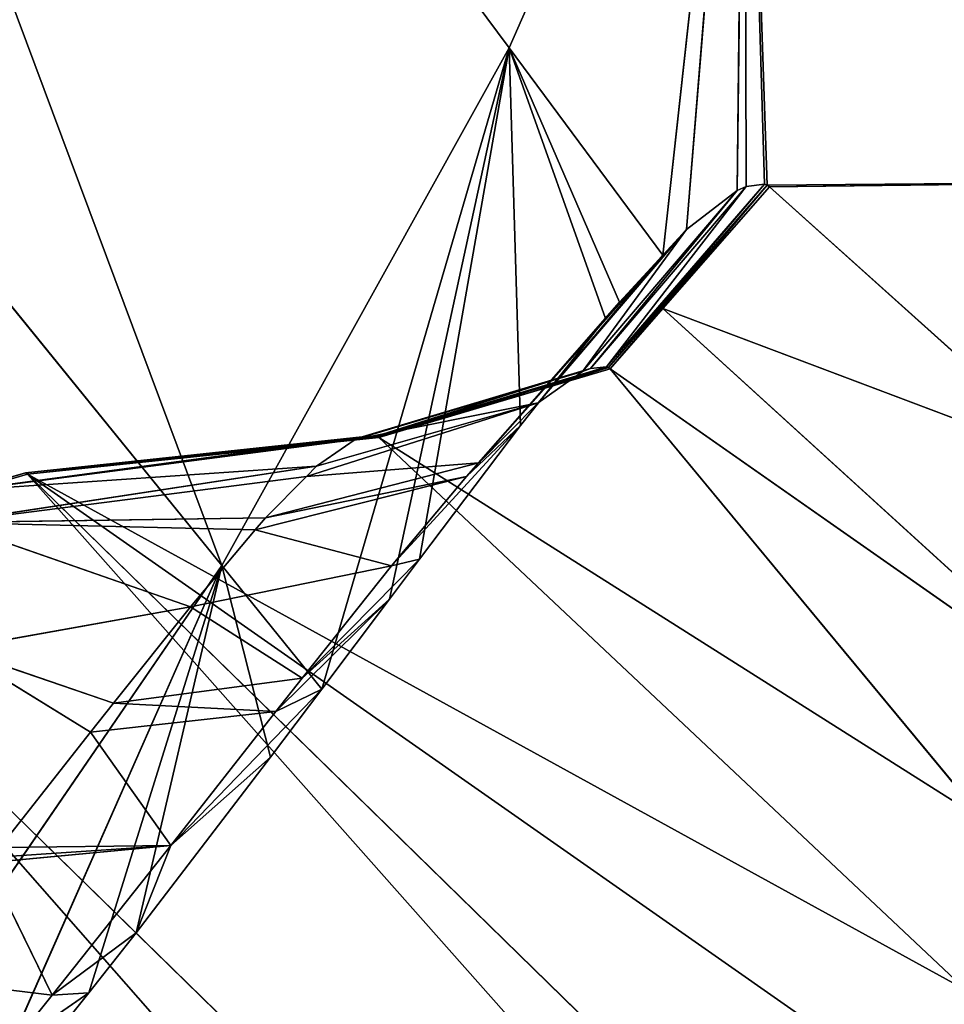
# Model space of a CAD drawing. Extents: x -203 to 203, y -200 to 200.
# Drawn here: x 169 to 174, y -161 to -156 of the extents above; entities that cross this region are included whole.
import ezdxf

# ---------------------------------------------------------------- set-up
doc = ezdxf.new("R2010")
doc.units = 0
doc.layers.get('0').update_dxf_attribs({"color": 13, "linetype": 'CONTINUOUS'})

# ---------------------------------------------------------------- blocks, each defined once
blk = doc.blocks.new('MESH22')
for p, q in [((151.6419, -164.4235, 395.3276), (158.7628, -170.2012, 325.8331)), ((148.2861, -166.2924, 395.2036), (155.7715, -171.8627, 325.7395)), ((158.7035, -167.4699, 310.8504), (158.2351, -169.078, 310.9476)), ((158.7035, -167.4699, 310.8504), (173.4812, -182.588, 131.8871)), ((161.6117, -168.2498, 325.8957), (158.7628, -170.2012, 325.8331)), ((161.2485, -169.2217, 318.6963), (161.1372, -168.3191, 317.776)), ((158.1902, -170.75, 313.2188), (158.5149, -168.6202, 313.2835)), ((158.5149, -168.6202, 313.2835), (158.4888, -170.4549, 314.2924)), ((158.5149, -168.6202, 313.2835), (158.557, -170.3942, 314.4777)), ((159.0018, -170.0209, 315.4401), (158.5149, -168.6202, 313.2835)), ((159.2461, -168.6617, 315.3894), (159.0018, -170.0209, 315.4401)), ((159.2461, -168.6617, 315.3894), (159.7272, -169.4438, 316.5147)), ((159.2461, -168.6617, 315.3894), (159.5604, -169.5754, 316.3032)), ((158.3287, -168.719, 311.0678), (158.0205, -171.0125, 311.8454)), ((158.3287, -168.719, 311.0678), (158.0349, -170.973, 312.0964)), ((158.1902, -170.75, 313.2188), (158.3287, -168.719, 311.0678)), ((158.3287, -168.719, 311.0678), (158.2274, -169.0668, 311.0888)), ((162.1337, -168.7133, 320.4287), (158.7628, -170.2012, 325.8331)), ((162.1337, -168.7133, 320.4287), (161.2348, -169.4343, 320.038)), ((160.3834, -169.9071, 318.0605), (160.4832, -168.8451, 317.2792)), ((160.4832, -168.8451, 317.2792), (161.2485, -169.2217, 318.6963)), ((160.3934, -168.9173, 317.211), (159.7272, -169.4438, 316.5147)), ((160.3834, -169.9071, 318.0605), (160.3934, -168.9173, 317.211)), ((161.5465, -168.982, 318.8691), (161.2348, -169.4343, 320.038)), ((161.5465, -168.982, 318.8691), (161.2485, -169.2217, 318.6963)), ((158.2274, -169.0668, 311.0888), (158.0152, -171.093, 311.2425)), ((158.2274, -169.0668, 311.0888), (158.0205, -171.0125, 311.8454)), ((158.2351, -169.078, 310.9476), (158.2274, -169.0668, 311.0888)), ((158.0152, -171.093, 311.2425), (158.2351, -169.078, 310.9476)), ((158.2351, -169.078, 310.9476), (158.018, -171.1018, 311.172)), ((158.2351, -169.078, 310.9476), (158.0228, -171.1091, 311.1016)), ((173.0127, -184.196, 131.9843), (158.2351, -169.078, 310.9476)), ((158.2351, -169.078, 310.9476), (161.2197, -174.5042, 272.398)), ((164.4181, -177.9014, 233.6947), (158.2351, -169.078, 310.9476)), ((160.3834, -169.9071, 318.0605), (161.2485, -169.2217, 318.6963)), ((160.8871, -169.7061, 319.8404), (161.2485, -169.2217, 318.6963)), ((161.2485, -169.2217, 318.6963), (161.2348, -169.4343, 320.038)), ((161.2348, -169.4343, 320.038), (158.7628, -170.2012, 325.8331)), ((159.7272, -169.4438, 316.5147), (159.5604, -169.5754, 316.3032)), ((159.6085, -170.5137, 317.2777), (159.7272, -169.4438, 316.5147)), ((159.7272, -169.4438, 316.5147), (160.3834, -169.9071, 318.0605)), ((161.2348, -169.4343, 320.038), (160.8871, -169.7061, 319.8404)), ((159.5604, -169.5754, 316.3032), (159.0018, -170.0209, 315.4401)), ((159.4145, -170.6658, 317.0401), (159.5604, -169.5754, 316.3032)), ((159.5604, -169.5754, 316.3032), (159.6085, -170.5137, 317.2777)), ((160.8871, -169.7061, 319.8404), (158.7628, -170.2012, 325.8331)), ((160.8871, -169.7061, 319.8404), (159.8726, -170.4833, 319.1133)), ((160.3834, -169.9071, 318.0605), (160.8871, -169.7061, 319.8404)), ((159.4789, -170.7793, 318.7282), (160.3834, -169.9071, 318.0605)), ((160.3834, -169.9071, 318.0605), (159.6085, -170.5137, 317.2777)), ((159.8726, -170.4833, 319.1133), (160.3834, -169.9071, 318.0605)), ((159.0018, -170.0209, 315.4401), (158.557, -170.3942, 314.4777)), ((158.7656, -171.182, 316.072), (159.0018, -170.0209, 315.4401)), ((159.0018, -170.0209, 315.4401), (159.4145, -170.6658, 317.0401)), ((158.7628, -170.2012, 325.8331), (155.7715, -171.8627, 325.7395)), ((159.8726, -170.4833, 319.1133), (158.7628, -170.2012, 325.8331)), ((158.7628, -170.2012, 325.8331), (159.4789, -170.7793, 318.7282)), ((158.2493, -171.6157, 314.9948), (158.557, -170.3942, 314.4777)), ((158.557, -170.3942, 314.4777), (158.4888, -170.4549, 314.2924)), ((158.557, -170.3942, 314.4777), (158.7656, -171.182, 316.072)), ((158.1703, -171.6863, 314.7877), (158.4888, -170.4549, 314.2924)), ((158.4888, -170.4549, 314.2924), (158.2493, -171.6157, 314.9948)), ((158.4888, -170.4549, 314.2924), (158.2497, -170.6912, 313.4328)), ((159.8726, -170.4833, 319.1133), (159.4789, -170.7793, 318.7282)), ((159.6085, -170.5137, 317.2777), (158.9577, -171.1711, 318.2186)), ((159.6085, -170.5137, 317.2777), (159.4145, -170.6658, 317.0401)), ((159.4789, -170.7793, 318.7282), (159.6085, -170.5137, 317.2777)), ((158.7277, -171.3435, 317.947), (159.4145, -170.6658, 317.0401)), ((159.4145, -170.6658, 317.0401), (158.7656, -171.182, 316.072)), ((159.4145, -170.6658, 317.0401), (158.9577, -171.1711, 318.2186)), ((158.2497, -170.6912, 313.4328), (157.8233, -172.0291, 313.5889)), ((158.2497, -170.6912, 313.4328), (158.1703, -171.6863, 314.7877)), ((158.2497, -170.6912, 313.4328), (158.1902, -170.75, 313.2188)), ((159.4789, -170.7793, 318.7282), (155.7715, -171.8627, 325.7395)), ((157.8233, -172.0291, 313.5889), (158.1902, -170.75, 313.2188)), ((158.1902, -170.75, 313.2188), (158.0349, -170.973, 312.0964)), ((159.4789, -170.7793, 318.7282), (158.9577, -171.1711, 318.2186)), ((157.6412, -172.2871, 312.3378), (158.0349, -170.973, 312.0964)), ((158.0349, -170.973, 312.0964), (157.8233, -172.0291, 313.5889)), ((158.0349, -170.973, 312.0964), (158.0205, -171.0125, 311.8454)), ((157.6238, -172.3326, 312.0583), (158.0205, -171.0125, 311.8454)), ((158.0205, -171.0125, 311.8454), (157.6412, -172.2871, 312.3378)), ((158.0205, -171.0125, 311.8454), (158.0152, -171.093, 311.2425)), ((158.0152, -171.093, 311.2425), (157.6157, -172.4248, 311.387)), ((158.018, -171.1018, 311.172), (157.6157, -172.4248, 311.387)), ((157.6191, -172.4365, 311.2877), (158.018, -171.1018, 311.172)), ((158.0152, -171.093, 311.2425), (157.6238, -172.3326, 312.0583)), ((157.7572, -172.0033, 311.1598), (158.018, -171.1018, 311.172)), ((158.0228, -171.1091, 311.1016), (157.7572, -172.0033, 311.1598)), ((158.0152, -171.093, 311.2425), (158.018, -171.1018, 311.172)), ((158.018, -171.1018, 311.172), (158.0228, -171.1091, 311.1016)), ((161.2197, -174.5042, 272.398), (158.0228, -171.1091, 311.1016)), ((158.0228, -171.1091, 311.1016), (160.2372, -174.6071, 282.1426)), ((158.9577, -171.1711, 318.2186), (155.7715, -171.8627, 325.7395)), ((157.955, -171.9285, 316.8396), (158.7656, -171.182, 316.072)), ((158.7656, -171.182, 316.072), (158.2493, -171.6157, 314.9948)), ((158.9577, -171.1711, 318.2186), (158.7277, -171.3435, 317.947)), ((158.7656, -171.182, 316.072), (158.7277, -171.3435, 317.947)), ((158.7277, -171.3435, 317.947), (155.7715, -171.8627, 325.7395)), ((158.7277, -171.3435, 317.947), (157.955, -171.9285, 316.8396)), ((157.3359, -172.4198, 315.606), (158.2493, -171.6157, 314.9948)), ((158.2493, -171.6157, 314.9948), (157.955, -171.9285, 316.8396)), ((158.2493, -171.6157, 314.9948), (158.1703, -171.6863, 314.7877)), ((156.9699, -172.7499, 314.483), (158.1703, -171.6863, 314.7877)), ((157.2407, -172.4997, 315.3685), (158.1703, -171.6863, 314.7877)), ((158.1703, -171.6863, 314.7877), (157.3359, -172.4198, 315.606)), ((157.8233, -172.0291, 313.5889), (158.1703, -171.6863, 314.7877)), ((155.7715, -171.8627, 325.7395), (152.6814, -173.2222, 325.617)), ((155.7715, -171.8627, 325.7395), (157.955, -171.9285, 316.8396)), ((157.3359, -172.4198, 315.606), (155.7715, -171.8627, 325.7395)), ((157.2407, -172.4997, 315.3685), (155.7715, -171.8627, 325.7395)), ((155.7715, -171.8627, 325.7395), (156.9699, -172.7499, 314.483)), ((157.955, -171.9285, 316.8396), (157.3359, -172.4198, 315.606)), ((157.8233, -172.0291, 313.5889), (156.8202, -172.8881, 313.9939)), ((157.8233, -172.0291, 313.5889), (156.9699, -172.7499, 314.483)), ((157.7572, -172.0033, 311.1598), (157.6257, -172.4464, 311.1886)), ((157.8233, -172.0291, 313.5889), (157.6412, -172.2871, 312.3378)), ((156.5956, -173.1808, 312.5579), (157.6412, -172.2871, 312.3378)), ((157.6412, -172.2871, 312.3378), (156.8202, -172.8881, 313.9939)), ((157.6412, -172.2871, 312.3378), (157.6238, -172.3326, 312.0583)), ((156.5732, -173.2324, 312.2369), (157.6238, -172.3326, 312.0583)), ((157.6238, -172.3326, 312.0583), (156.5956, -173.1808, 312.5579)), ((157.6238, -172.3326, 312.0583), (157.6157, -172.4248, 311.387)), ((157.6157, -172.4248, 311.387), (156.5597, -173.3374, 311.4662)), ((157.6157, -172.4248, 311.387), (156.5732, -173.2324, 312.2369)), ((157.3359, -172.4198, 315.606), (157.2407, -172.4997, 315.3685)), ((157.6157, -172.4248, 311.387), (157.6191, -172.4365, 311.2877)), ((157.6191, -172.4365, 311.2877), (156.5597, -173.3374, 311.4662)), ((156.5646, -173.3532, 311.325), (157.6191, -172.4365, 311.2877)), ((157.6257, -172.4464, 311.1886), (157.2771, -172.7514, 311.1871)), ((157.6191, -172.4365, 311.2877), (157.6257, -172.4464, 311.1886)), ((159.7082, -175.417, 282.1702), (157.6257, -172.4464, 311.1886)), ((157.6257, -172.4464, 311.1886), (160.2372, -174.6071, 282.1426)), ((157.2407, -172.4997, 315.3685), (156.9699, -172.7499, 314.483)), ((156.9699, -172.7499, 314.483), (152.6814, -173.2222, 325.617)), ((157.2771, -172.7514, 311.1871), (156.5646, -173.3532, 311.325)), ((157.2771, -172.7514, 311.1871), (156.5738, -173.3669, 311.1842)), ((156.9699, -172.7499, 314.483), (156.8202, -172.8881, 313.9939)), ((157.2771, -172.7514, 311.1871), (159.7082, -175.417, 282.1702)), ((158.1872, -175.161, 291.1576), (157.2771, -172.7514, 311.1871)), ((152.6814, -173.2222, 325.617), (156.8202, -172.8881, 313.9939)), ((156.8202, -172.8881, 313.9939), (156.5956, -173.1808, 312.5579)), ((152.6814, -173.2222, 325.617), (156.5956, -173.1808, 312.5579)), ((152.6814, -173.2222, 325.617), (156.5597, -173.3374, 311.4662)), ((156.5646, -173.3532, 311.325), (152.6814, -173.2222, 325.617)), ((156.5732, -173.2324, 312.2369), (152.6814, -173.2222, 325.617)), ((156.5956, -173.1808, 312.5579), (156.5732, -173.2324, 312.2369)), ((156.5732, -173.2324, 312.2369), (156.5597, -173.3374, 311.4662)), ((156.5597, -173.3374, 311.4662), (156.5646, -173.3532, 311.325)), ((156.5436, -175.8476, 291.0922), (156.5646, -173.3532, 311.325)), ((156.5738, -173.3669, 311.1842), (156.5436, -175.8476, 291.0922)), ((156.5646, -173.3532, 311.325), (156.5738, -173.3669, 311.1842)), ((156.5738, -173.3669, 311.1842), (158.1872, -175.161, 291.1576))]:
    blk.add_line(p, q)
mesh = blk.add_polyface()
corners = [(151.6419, -164.4235, 395.3276), (161.6117, -168.2498, 325.8957), (158.7628, -170.2012, 325.8331), (154.8402, -162.2347, 395.4155)]
mesh.append_faces([[corners[k] for k in face] for face in [(0, 1, 2), (1, 0, 3)]], dxfattribs={"vtx0": -1})
mesh = blk.add_polyface()
corners = [(160.3793, -164.5774, 310.7444), (176.3204, -178.4867, 131.7751), (175.1569, -179.6955, 131.7811), (161.5428, -163.3686, 310.7384)]
mesh.append_faces([[corners[k] for k in face] for face in [(0, 1, 2), (1, 0, 3)]], dxfattribs={"vtx0": -1})
mesh = blk.add_polyface()
corners = [(148.2861, -166.2924, 395.2036), (158.7628, -170.2012, 325.8331), (155.7715, -171.8627, 325.7395), (151.6419, -164.4235, 395.3276)]
mesh.append_faces([[corners[k] for k in face] for face in [(0, 1, 2), (1, 0, 3)]], dxfattribs={"vtx0": -1})
mesh = blk.add_polyface()
corners = [(159.4246, -165.9565, 310.7821), (175.1569, -179.6955, 131.7811), (174.2022, -181.0746, 131.8188), (160.3793, -164.5774, 310.7444)]
mesh.append_faces([[corners[k] for k in face] for face in [(0, 1, 2), (1, 0, 3)]], dxfattribs={"vtx0": -1})
mesh = blk.add_polyface()
corners = [(158.7035, -167.4699, 310.8504), (174.2022, -181.0746, 131.8188), (173.4812, -182.588, 131.8871), (159.4246, -165.9565, 310.7821)]
mesh.append_faces([[corners[k] for k in face] for face in [(0, 1, 2), (1, 0, 3)]], dxfattribs={"vtx0": -1})
mesh = blk.add_polyface()
corners = [(148.2861, -166.2924, 395.2036), (155.7715, -171.8627, 325.7395), (152.6814, -173.2222, 325.617)]
mesh.append_faces([[corners[k] for k in face] for face in [(0, 1, 2)]])
mesh = blk.add_polyface()
corners = [(158.2274, -169.0668, 311.0888), (158.7035, -167.4699, 310.8504), (158.2351, -169.078, 310.9476), (158.3287, -168.719, 311.0678), (158.6957, -167.4594, 310.9917)]
mesh.append_faces([[corners[k] for k in face] for face in [(0, 1, 2), (1, 3, 4)]], dxfattribs={"vtx0": -1})
mesh.append_faces([[corners[k] for k in face] for face in [(1, 0, 3)]], dxfattribs={"vtx0": -1, "vtx2": -1})
mesh = blk.add_polyface()
corners = [(158.2351, -169.078, 310.9476), (173.4812, -182.588, 131.8871), (173.0127, -184.196, 131.9843), (158.7035, -167.4699, 310.8504)]
mesh.append_faces([[corners[k] for k in face] for face in [(0, 1, 2), (1, 0, 3)]], dxfattribs={"vtx0": -1})
mesh = blk.add_polyface()
corners = [(161.6117, -168.2498, 325.8957), (162.1337, -168.7133, 320.4287), (158.7628, -170.2012, 325.8331)]
mesh.append_faces([[corners[k] for k in face] for face in [(0, 1, 2)]])
mesh = blk.add_polyface()
corners = [(161.1372, -168.3191, 317.776), (160.4832, -168.8451, 317.2792), (161.2485, -169.2217, 318.6963)]
mesh.append_faces([[corners[k] for k in face] for face in [(0, 1, 2)]])
mesh = blk.add_polyface()
corners = [(161.1372, -168.3191, 317.776), (161.2485, -169.2217, 318.6963), (161.5465, -168.982, 318.8691)]
mesh.append_faces([[corners[k] for k in face] for face in [(0, 1, 2)]])
mesh = blk.add_polyface()
corners = [(158.5149, -168.6202, 313.2835), (158.3287, -168.719, 311.0678), (158.1902, -170.75, 313.2188)]
mesh.append_faces([[corners[k] for k in face] for face in [(0, 1, 2)]])
mesh = blk.add_polyface()
corners = [(158.2497, -170.6912, 313.4328), (158.5149, -168.6202, 313.2835), (158.1902, -170.75, 313.2188), (158.4888, -170.4549, 314.2924)]
mesh.append_faces([[corners[k] for k in face] for face in [(0, 1, 2), (1, 0, 3)]], dxfattribs={"vtx0": -1})
mesh = blk.add_polyface()
corners = [(158.5149, -168.6202, 313.2835), (158.4888, -170.4549, 314.2924), (158.557, -170.3942, 314.4777)]
mesh.append_faces([[corners[k] for k in face] for face in [(0, 1, 2)]])
mesh = blk.add_polyface()
corners = [(158.5149, -168.6202, 313.2835), (158.557, -170.3942, 314.4777), (159.0018, -170.0209, 315.4401)]
mesh.append_faces([[corners[k] for k in face] for face in [(0, 1, 2)]])
mesh = blk.add_polyface()
corners = [(158.5149, -168.6202, 313.2835), (159.0018, -170.0209, 315.4401), (159.2461, -168.6617, 315.3894)]
mesh.append_faces([[corners[k] for k in face] for face in [(0, 1, 2)]])
mesh = blk.add_polyface()
corners = [(159.2461, -168.6617, 315.3894), (159.0018, -170.0209, 315.4401), (159.5604, -169.5754, 316.3032)]
mesh.append_faces([[corners[k] for k in face] for face in [(0, 1, 2)]])
mesh = blk.add_polyface()
corners = [(159.2461, -168.6617, 315.3894), (159.7272, -169.4438, 316.5147), (160.3934, -168.9173, 317.211)]
mesh.append_faces([[corners[k] for k in face] for face in [(0, 1, 2)]])
mesh = blk.add_polyface()
corners = [(159.2461, -168.6617, 315.3894), (159.5604, -169.5754, 316.3032), (159.7272, -169.4438, 316.5147)]
mesh.append_faces([[corners[k] for k in face] for face in [(0, 1, 2)]])
mesh = blk.add_polyface()
corners = [(158.3287, -168.719, 311.0678), (158.0205, -171.0125, 311.8454), (158.0349, -170.973, 312.0964)]
mesh.append_faces([[corners[k] for k in face] for face in [(0, 1, 2)]])
mesh = blk.add_polyface()
corners = [(158.3287, -168.719, 311.0678), (158.2274, -169.0668, 311.0888), (158.0205, -171.0125, 311.8454)]
mesh.append_faces([[corners[k] for k in face] for face in [(0, 1, 2)]])
mesh = blk.add_polyface()
corners = [(158.3287, -168.719, 311.0678), (158.0349, -170.973, 312.0964), (158.1902, -170.75, 313.2188)]
mesh.append_faces([[corners[k] for k in face] for face in [(0, 1, 2)]])
mesh = blk.add_polyface()
corners = [(158.7628, -170.2012, 325.8331), (162.1337, -168.7133, 320.4287), (161.2348, -169.4343, 320.038)]
mesh.append_faces([[corners[k] for k in face] for face in [(0, 1, 2)]])
mesh = blk.add_polyface()
corners = [(162.1337, -168.7133, 320.4287), (161.5465, -168.982, 318.8691), (161.2348, -169.4343, 320.038)]
mesh.append_faces([[corners[k] for k in face] for face in [(0, 1, 2)]])
mesh = blk.add_polyface()
corners = [(160.3834, -169.9071, 318.0605), (160.4526, -168.8697, 317.256), (160.3934, -168.9173, 317.211), (160.4832, -168.8451, 317.2792)]
mesh.append_faces([[corners[k] for k in face] for face in [(0, 1, 2), (1, 0, 3)]], dxfattribs={"vtx0": -1})
mesh = blk.add_polyface()
corners = [(160.4832, -168.8451, 317.2792), (160.3834, -169.9071, 318.0605), (161.2485, -169.2217, 318.6963)]
mesh.append_faces([[corners[k] for k in face] for face in [(0, 1, 2)]])
mesh = blk.add_polyface()
corners = [(160.3934, -168.9173, 317.211), (159.7272, -169.4438, 316.5147), (160.3834, -169.9071, 318.0605)]
mesh.append_faces([[corners[k] for k in face] for face in [(0, 1, 2)]])
mesh = blk.add_polyface()
corners = [(161.2348, -169.4343, 320.038), (161.5465, -168.982, 318.8691), (161.2485, -169.2217, 318.6963)]
mesh.append_faces([[corners[k] for k in face] for face in [(0, 1, 2)]])
mesh = blk.add_polyface()
corners = [(158.2274, -169.0668, 311.0888), (158.0152, -171.093, 311.2425), (158.0205, -171.0125, 311.8454)]
mesh.append_faces([[corners[k] for k in face] for face in [(0, 1, 2)]])
mesh = blk.add_polyface()
corners = [(158.2274, -169.0668, 311.0888), (158.2351, -169.078, 310.9476), (158.0152, -171.093, 311.2425)]
mesh.append_faces([[corners[k] for k in face] for face in [(0, 1, 2)]])
mesh = blk.add_polyface()
corners = [(158.2351, -169.078, 310.9476), (158.018, -171.1018, 311.172), (158.0152, -171.093, 311.2425)]
mesh.append_faces([[corners[k] for k in face] for face in [(0, 1, 2)]])
mesh = blk.add_polyface()
corners = [(158.2351, -169.078, 310.9476), (158.0228, -171.1091, 311.1016), (158.018, -171.1018, 311.172)]
mesh.append_faces([[corners[k] for k in face] for face in [(0, 1, 2)]])
mesh = blk.add_polyface()
corners = [(158.2351, -169.078, 310.9476), (161.2197, -174.5042, 272.398), (158.0228, -171.1091, 311.1016)]
mesh.append_faces([[corners[k] for k in face] for face in [(0, 1, 2)]])
mesh = blk.add_polyface()
corners = [(158.2351, -169.078, 310.9476), (173.0127, -184.196, 131.9843), (164.4181, -177.9014, 233.6947)]
mesh.append_faces([[corners[k] for k in face] for face in [(0, 1, 2)]])
mesh = blk.add_polyface()
corners = [(158.2351, -169.078, 310.9476), (164.4181, -177.9014, 233.6947), (161.2197, -174.5042, 272.398)]
mesh.append_faces([[corners[k] for k in face] for face in [(0, 1, 2)]])
mesh = blk.add_polyface()
corners = [(160.8871, -169.7061, 319.8404), (161.2485, -169.2217, 318.6963), (160.3834, -169.9071, 318.0605)]
mesh.append_faces([[corners[k] for k in face] for face in [(0, 1, 2)]])
mesh = blk.add_polyface()
corners = [(161.2348, -169.4343, 320.038), (161.2485, -169.2217, 318.6963), (160.8871, -169.7061, 319.8404)]
mesh.append_faces([[corners[k] for k in face] for face in [(0, 1, 2)]])
mesh = blk.add_polyface()
corners = [(158.7628, -170.2012, 325.8331), (161.2348, -169.4343, 320.038), (160.8871, -169.7061, 319.8404)]
mesh.append_faces([[corners[k] for k in face] for face in [(0, 1, 2)]])
mesh = blk.add_polyface()
corners = [(159.7272, -169.4438, 316.5147), (159.5604, -169.5754, 316.3032), (159.6085, -170.5137, 317.2777)]
mesh.append_faces([[corners[k] for k in face] for face in [(0, 1, 2)]])
mesh = blk.add_polyface()
corners = [(159.7272, -169.4438, 316.5147), (159.6085, -170.5137, 317.2777), (160.3834, -169.9071, 318.0605)]
mesh.append_faces([[corners[k] for k in face] for face in [(0, 1, 2)]])
mesh = blk.add_polyface()
corners = [(159.5604, -169.5754, 316.3032), (159.0018, -170.0209, 315.4401), (159.4145, -170.6658, 317.0401)]
mesh.append_faces([[corners[k] for k in face] for face in [(0, 1, 2)]])
mesh = blk.add_polyface()
corners = [(159.5604, -169.5754, 316.3032), (159.4145, -170.6658, 317.0401), (159.6085, -170.5137, 317.2777)]
mesh.append_faces([[corners[k] for k in face] for face in [(0, 1, 2)]])
mesh = blk.add_polyface()
corners = [(158.7628, -170.2012, 325.8331), (160.8871, -169.7061, 319.8404), (159.8726, -170.4833, 319.1133)]
mesh.append_faces([[corners[k] for k in face] for face in [(0, 1, 2)]])
mesh = blk.add_polyface()
corners = [(160.8871, -169.7061, 319.8404), (160.3834, -169.9071, 318.0605), (159.8726, -170.4833, 319.1133)]
mesh.append_faces([[corners[k] for k in face] for face in [(0, 1, 2)]])
mesh = blk.add_polyface()
corners = [(159.4789, -170.7793, 318.7282), (160.3834, -169.9071, 318.0605), (159.6085, -170.5137, 317.2777)]
mesh.append_faces([[corners[k] for k in face] for face in [(0, 1, 2)]])
mesh = blk.add_polyface()
corners = [(159.8726, -170.4833, 319.1133), (160.3834, -169.9071, 318.0605), (159.4789, -170.7793, 318.7282)]
mesh.append_faces([[corners[k] for k in face] for face in [(0, 1, 2)]])
mesh = blk.add_polyface()
corners = [(159.0018, -170.0209, 315.4401), (158.557, -170.3942, 314.4777), (158.7656, -171.182, 316.072)]
mesh.append_faces([[corners[k] for k in face] for face in [(0, 1, 2)]])
mesh = blk.add_polyface()
corners = [(159.0018, -170.0209, 315.4401), (158.7656, -171.182, 316.072), (159.4145, -170.6658, 317.0401)]
mesh.append_faces([[corners[k] for k in face] for face in [(0, 1, 2)]])
mesh = blk.add_polyface()
corners = [(158.7628, -170.2012, 325.8331), (159.4789, -170.7793, 318.7282), (155.7715, -171.8627, 325.7395)]
mesh.append_faces([[corners[k] for k in face] for face in [(0, 1, 2)]])
mesh = blk.add_polyface()
corners = [(158.7628, -170.2012, 325.8331), (159.8726, -170.4833, 319.1133), (159.4789, -170.7793, 318.7282)]
mesh.append_faces([[corners[k] for k in face] for face in [(0, 1, 2)]])
mesh = blk.add_polyface()
corners = [(158.557, -170.3942, 314.4777), (158.4888, -170.4549, 314.2924), (158.2493, -171.6157, 314.9948)]
mesh.append_faces([[corners[k] for k in face] for face in [(0, 1, 2)]])
mesh = blk.add_polyface()
corners = [(158.557, -170.3942, 314.4777), (158.2493, -171.6157, 314.9948), (158.7656, -171.182, 316.072)]
mesh.append_faces([[corners[k] for k in face] for face in [(0, 1, 2)]])
mesh = blk.add_polyface()
corners = [(158.4888, -170.4549, 314.2924), (158.2497, -170.6912, 313.4328), (158.1703, -171.6863, 314.7877)]
mesh.append_faces([[corners[k] for k in face] for face in [(0, 1, 2)]])
mesh = blk.add_polyface()
corners = [(158.4888, -170.4549, 314.2924), (158.1703, -171.6863, 314.7877), (158.2493, -171.6157, 314.9948)]
mesh.append_faces([[corners[k] for k in face] for face in [(0, 1, 2)]])
mesh = blk.add_polyface()
corners = [(159.4789, -170.7793, 318.7282), (159.6085, -170.5137, 317.2777), (158.9577, -171.1711, 318.2186)]
mesh.append_faces([[corners[k] for k in face] for face in [(0, 1, 2)]])
mesh = blk.add_polyface()
corners = [(158.9577, -171.1711, 318.2186), (159.6085, -170.5137, 317.2777), (159.4145, -170.6658, 317.0401)]
mesh.append_faces([[corners[k] for k in face] for face in [(0, 1, 2)]])
mesh = blk.add_polyface()
corners = [(158.7277, -171.3435, 317.947), (159.4145, -170.6658, 317.0401), (158.7656, -171.182, 316.072)]
mesh.append_faces([[corners[k] for k in face] for face in [(0, 1, 2)]])
mesh = blk.add_polyface()
corners = [(158.9577, -171.1711, 318.2186), (159.4145, -170.6658, 317.0401), (158.7277, -171.3435, 317.947)]
mesh.append_faces([[corners[k] for k in face] for face in [(0, 1, 2)]])
mesh = blk.add_polyface()
corners = [(158.2497, -170.6912, 313.4328), (157.8233, -172.0291, 313.5889), (158.1703, -171.6863, 314.7877)]
mesh.append_faces([[corners[k] for k in face] for face in [(0, 1, 2)]])
mesh = blk.add_polyface()
corners = [(158.2497, -170.6912, 313.4328), (158.1902, -170.75, 313.2188), (157.8233, -172.0291, 313.5889)]
mesh.append_faces([[corners[k] for k in face] for face in [(0, 1, 2)]])
mesh = blk.add_polyface()
corners = [(155.7715, -171.8627, 325.7395), (159.4789, -170.7793, 318.7282), (158.9577, -171.1711, 318.2186)]
mesh.append_faces([[corners[k] for k in face] for face in [(0, 1, 2)]])
mesh = blk.add_polyface()
corners = [(158.1902, -170.75, 313.2188), (158.0349, -170.973, 312.0964), (157.8233, -172.0291, 313.5889)]
mesh.append_faces([[corners[k] for k in face] for face in [(0, 1, 2)]])
mesh = blk.add_polyface()
corners = [(158.0349, -170.973, 312.0964), (158.0205, -171.0125, 311.8454), (157.6412, -172.2871, 312.3378)]
mesh.append_faces([[corners[k] for k in face] for face in [(0, 1, 2)]])
mesh = blk.add_polyface()
corners = [(158.0349, -170.973, 312.0964), (157.6412, -172.2871, 312.3378), (157.8233, -172.0291, 313.5889)]
mesh.append_faces([[corners[k] for k in face] for face in [(0, 1, 2)]])
mesh = blk.add_polyface()
corners = [(158.0205, -171.0125, 311.8454), (158.0152, -171.093, 311.2425), (157.6238, -172.3326, 312.0583)]
mesh.append_faces([[corners[k] for k in face] for face in [(0, 1, 2)]])
mesh = blk.add_polyface()
corners = [(158.0205, -171.0125, 311.8454), (157.6238, -172.3326, 312.0583), (157.6412, -172.2871, 312.3378)]
mesh.append_faces([[corners[k] for k in face] for face in [(0, 1, 2)]])
mesh = blk.add_polyface()
corners = [(158.0152, -171.093, 311.2425), (157.6157, -172.4248, 311.387), (157.6238, -172.3326, 312.0583)]
mesh.append_faces([[corners[k] for k in face] for face in [(0, 1, 2)]])
mesh = blk.add_polyface()
corners = [(158.0152, -171.093, 311.2425), (158.018, -171.1018, 311.172), (157.6157, -172.4248, 311.387)]
mesh.append_faces([[corners[k] for k in face] for face in [(0, 1, 2)]])
mesh = blk.add_polyface()
corners = [(158.018, -171.1018, 311.172), (157.6191, -172.4365, 311.2877), (157.6157, -172.4248, 311.387)]
mesh.append_faces([[corners[k] for k in face] for face in [(0, 1, 2)]])
mesh = blk.add_polyface()
corners = [(157.6191, -172.4365, 311.2877), (157.7572, -172.0033, 311.1598), (157.6257, -172.4464, 311.1886), (158.018, -171.1018, 311.172)]
mesh.append_faces([[corners[k] for k in face] for face in [(0, 1, 2), (1, 0, 3)]], dxfattribs={"vtx0": -1})
mesh = blk.add_polyface()
corners = [(157.6257, -172.4464, 311.1886), (158.0228, -171.1091, 311.1016), (160.2372, -174.6071, 282.1426), (157.7572, -172.0033, 311.1598)]
mesh.append_faces([[corners[k] for k in face] for face in [(0, 1, 2), (1, 0, 3)]], dxfattribs={"vtx0": -1})
mesh = blk.add_polyface()
corners = [(158.018, -171.1018, 311.172), (158.0228, -171.1091, 311.1016), (157.7572, -172.0033, 311.1598)]
mesh.append_faces([[corners[k] for k in face] for face in [(0, 1, 2)]])
mesh = blk.add_polyface()
corners = [(161.0353, -175.4617, 272.467), (161.2197, -174.5042, 272.398), (164.4181, -177.9014, 233.6947), (160.2372, -174.6071, 282.1426), (158.0228, -171.1091, 311.1016)]
mesh.append_faces([[corners[k] for k in face] for face in [(0, 1, 2), (1, 3, 4)]], dxfattribs={"vtx0": -1})
mesh.append_faces([[corners[k] for k in face] for face in [(1, 0, 3)]], dxfattribs={"vtx0": -1, "vtx2": -1})
mesh = blk.add_polyface()
corners = [(155.7715, -171.8627, 325.7395), (158.9577, -171.1711, 318.2186), (158.7277, -171.3435, 317.947)]
mesh.append_faces([[corners[k] for k in face] for face in [(0, 1, 2)]])
mesh = blk.add_polyface()
corners = [(157.955, -171.9285, 316.8396), (158.7656, -171.182, 316.072), (158.2493, -171.6157, 314.9948)]
mesh.append_faces([[corners[k] for k in face] for face in [(0, 1, 2)]])
mesh = blk.add_polyface()
corners = [(158.7277, -171.3435, 317.947), (158.7656, -171.182, 316.072), (157.955, -171.9285, 316.8396)]
mesh.append_faces([[corners[k] for k in face] for face in [(0, 1, 2)]])
mesh = blk.add_polyface()
corners = [(155.7715, -171.8627, 325.7395), (158.7277, -171.3435, 317.947), (157.955, -171.9285, 316.8396)]
mesh.append_faces([[corners[k] for k in face] for face in [(0, 1, 2)]])
mesh = blk.add_polyface()
corners = [(157.3359, -172.4198, 315.606), (158.2493, -171.6157, 314.9948), (158.1703, -171.6863, 314.7877)]
mesh.append_faces([[corners[k] for k in face] for face in [(0, 1, 2)]])
mesh = blk.add_polyface()
corners = [(157.955, -171.9285, 316.8396), (158.2493, -171.6157, 314.9948), (157.3359, -172.4198, 315.606)]
mesh.append_faces([[corners[k] for k in face] for face in [(0, 1, 2)]])
mesh = blk.add_polyface()
corners = [(158.1703, -171.6863, 314.7877), (157.8233, -172.0291, 313.5889), (156.9699, -172.7499, 314.483)]
mesh.append_faces([[corners[k] for k in face] for face in [(0, 1, 2)]])
mesh = blk.add_polyface()
corners = [(157.2407, -172.4997, 315.3685), (158.1703, -171.6863, 314.7877), (156.9699, -172.7499, 314.483)]
mesh.append_faces([[corners[k] for k in face] for face in [(0, 1, 2)]])
mesh = blk.add_polyface()
corners = [(157.3359, -172.4198, 315.606), (158.1703, -171.6863, 314.7877), (157.2407, -172.4997, 315.3685)]
mesh.append_faces([[corners[k] for k in face] for face in [(0, 1, 2)]])
mesh = blk.add_polyface()
corners = [(155.7715, -171.8627, 325.7395), (156.9699, -172.7499, 314.483), (152.6814, -173.2222, 325.617)]
mesh.append_faces([[corners[k] for k in face] for face in [(0, 1, 2)]])
mesh = blk.add_polyface()
corners = [(155.7715, -171.8627, 325.7395), (157.955, -171.9285, 316.8396), (157.3359, -172.4198, 315.606)]
mesh.append_faces([[corners[k] for k in face] for face in [(0, 1, 2)]])
mesh = blk.add_polyface()
corners = [(155.7715, -171.8627, 325.7395), (157.3359, -172.4198, 315.606), (157.2407, -172.4997, 315.3685)]
mesh.append_faces([[corners[k] for k in face] for face in [(0, 1, 2)]])
mesh = blk.add_polyface()
corners = [(155.7715, -171.8627, 325.7395), (157.2407, -172.4997, 315.3685), (156.9699, -172.7499, 314.483)]
mesh.append_faces([[corners[k] for k in face] for face in [(0, 1, 2)]])
mesh = blk.add_polyface()
corners = [(156.9699, -172.7499, 314.483), (157.8233, -172.0291, 313.5889), (156.8202, -172.8881, 313.9939)]
mesh.append_faces([[corners[k] for k in face] for face in [(0, 1, 2)]])
mesh = blk.add_polyface()
corners = [(156.8202, -172.8881, 313.9939), (157.8233, -172.0291, 313.5889), (157.6412, -172.2871, 312.3378)]
mesh.append_faces([[corners[k] for k in face] for face in [(0, 1, 2)]])
mesh = blk.add_polyface()
corners = [(156.5956, -173.1808, 312.5579), (157.6412, -172.2871, 312.3378), (157.6238, -172.3326, 312.0583)]
mesh.append_faces([[corners[k] for k in face] for face in [(0, 1, 2)]])
mesh = blk.add_polyface()
corners = [(156.8202, -172.8881, 313.9939), (157.6412, -172.2871, 312.3378), (156.5956, -173.1808, 312.5579)]
mesh.append_faces([[corners[k] for k in face] for face in [(0, 1, 2)]])
mesh = blk.add_polyface()
corners = [(156.5732, -173.2324, 312.2369), (157.6238, -172.3326, 312.0583), (157.6157, -172.4248, 311.387)]
mesh.append_faces([[corners[k] for k in face] for face in [(0, 1, 2)]])
mesh = blk.add_polyface()
corners = [(156.5956, -173.1808, 312.5579), (157.6238, -172.3326, 312.0583), (156.5732, -173.2324, 312.2369)]
mesh.append_faces([[corners[k] for k in face] for face in [(0, 1, 2)]])
mesh = blk.add_polyface()
corners = [(156.5732, -173.2324, 312.2369), (157.6157, -172.4248, 311.387), (156.5597, -173.3374, 311.4662)]
mesh.append_faces([[corners[k] for k in face] for face in [(0, 1, 2)]])
mesh = blk.add_polyface()
corners = [(156.5597, -173.3374, 311.4662), (157.6157, -172.4248, 311.387), (157.6191, -172.4365, 311.2877)]
mesh.append_faces([[corners[k] for k in face] for face in [(0, 1, 2)]])
mesh = blk.add_polyface()
corners = [(156.5597, -173.3374, 311.4662), (157.6191, -172.4365, 311.2877), (156.5646, -173.3532, 311.325)]
mesh.append_faces([[corners[k] for k in face] for face in [(0, 1, 2)]])
mesh = blk.add_polyface()
corners = [(156.5646, -173.3532, 311.325), (157.6257, -172.4464, 311.1886), (157.2771, -172.7514, 311.1871), (157.6191, -172.4365, 311.2877)]
mesh.append_faces([[corners[k] for k in face] for face in [(0, 1, 2), (1, 0, 3)]], dxfattribs={"vtx0": -1})
mesh = blk.add_polyface()
corners = [(157.6257, -172.4464, 311.1886), (159.7082, -175.417, 282.1702), (157.2771, -172.7514, 311.1871)]
mesh.append_faces([[corners[k] for k in face] for face in [(0, 1, 2)]])
mesh = blk.add_polyface()
corners = [(159.7082, -175.417, 282.1702), (160.2372, -174.6071, 282.1426), (160.4983, -176.2781, 272.4945), (157.6257, -172.4464, 311.1886)]
mesh.append_faces([[corners[k] for k in face] for face in [(0, 1, 2), (1, 0, 3)]], dxfattribs={"vtx0": -1})
mesh = blk.add_polyface()
corners = [(152.6814, -173.2222, 325.617), (156.9699, -172.7499, 314.483), (156.8202, -172.8881, 313.9939)]
mesh.append_faces([[corners[k] for k in face] for face in [(0, 1, 2)]])
mesh = blk.add_polyface()
corners = [(156.5646, -173.3532, 311.325), (157.2771, -172.7514, 311.1871), (156.5738, -173.3669, 311.1842)]
mesh.append_faces([[corners[k] for k in face] for face in [(0, 1, 2)]])
mesh = blk.add_polyface()
corners = [(157.2771, -172.7514, 311.1871), (158.1872, -175.161, 291.1576), (156.5738, -173.3669, 311.1842)]
mesh.append_faces([[corners[k] for k in face] for face in [(0, 1, 2)]])
mesh = blk.add_polyface()
corners = [(157.2771, -172.7514, 311.1871), (159.7082, -175.417, 282.1702), (158.1872, -175.161, 291.1576)]
mesh.append_faces([[corners[k] for k in face] for face in [(0, 1, 2)]])
mesh = blk.add_polyface()
corners = [(152.6814, -173.2222, 325.617), (156.8202, -172.8881, 313.9939), (156.5956, -173.1808, 312.5579)]
mesh.append_faces([[corners[k] for k in face] for face in [(0, 1, 2)]])
mesh = blk.add_polyface()
corners = [(152.6814, -173.2222, 325.617), (156.5956, -173.1808, 312.5579), (156.5732, -173.2324, 312.2369)]
mesh.append_faces([[corners[k] for k in face] for face in [(0, 1, 2)]])
mesh = blk.add_polyface()
corners = [(153.5987, -176.8286, 290.9572), (160.4061, -178.4655, 256.5583), (157.6705, -179.3734, 256.4313), (158.471, -177.1519, 273.8359), (157.5067, -176.4993, 282.4668), (156.5436, -175.8476, 291.0922), (152.6814, -173.2222, 325.617)]
mesh.append_faces([[corners[k] for k in face] for face in [(0, 1, 2), (5, 0, 6)]], dxfattribs={"vtx0": -1})
mesh.append_faces([[corners[k] for k in face] for face in [(1, 0, 3), (3, 0, 4), (4, 0, 5)]], dxfattribs={"vtx0": -1, "vtx1": -1})
mesh = blk.add_polyface()
corners = [(152.6814, -173.2222, 325.617), (156.5597, -173.3374, 311.4662), (156.5646, -173.3532, 311.325)]
mesh.append_faces([[corners[k] for k in face] for face in [(0, 1, 2)]])
mesh = blk.add_polyface()
corners = [(152.6814, -173.2222, 325.617), (156.5646, -173.3532, 311.325), (156.5436, -175.8476, 291.0922)]
mesh.append_faces([[corners[k] for k in face] for face in [(0, 1, 2)]])
mesh = blk.add_polyface()
corners = [(152.6814, -173.2222, 325.617), (156.5732, -173.2324, 312.2369), (156.5597, -173.3374, 311.4662)]
mesh.append_faces([[corners[k] for k in face] for face in [(0, 1, 2)]])
mesh = blk.add_polyface()
corners = [(156.5646, -173.3532, 311.325), (156.5738, -173.3669, 311.1842), (156.5436, -175.8476, 291.0922)]
mesh.append_faces([[corners[k] for k in face] for face in [(0, 1, 2)]])
mesh = blk.add_polyface()
corners = [(156.5738, -173.3669, 311.1842), (158.1872, -175.161, 291.1576), (156.5436, -175.8476, 291.0922)]
mesh.append_faces([[corners[k] for k in face] for face in [(0, 1, 2)]])
mesh = blk.add_polyface()
corners = [(150.6433, -177.5242, 290.8012), (153.5987, -176.8286, 290.9572), (157.6705, -179.3734, 256.4313), (149.5365, -174.2757, 325.4685)]
mesh.append_faces([[corners[k] for k in face] for face in [(0, 1, 2), (1, 0, 3)]], dxfattribs={"vtx0": -1})
blk = doc.blocks.new('SKP97C3')
at = {"color": 2, "zscale": 1.179331071852263}
blk.add_blockref('MESH22', (0, 0, -9.3252), dxfattribs=at)

msp = doc.modelspace()

# ---------------------------------------------------------------- block references
at = {"extrusion": (0, 0, -1), "zscale": -1, "rotation": 270}
msp.add_blockref('SKP97C3', (0, 0.0028, 6.3633), dxfattribs=at)

doc.saveas('drawing.dxf')
